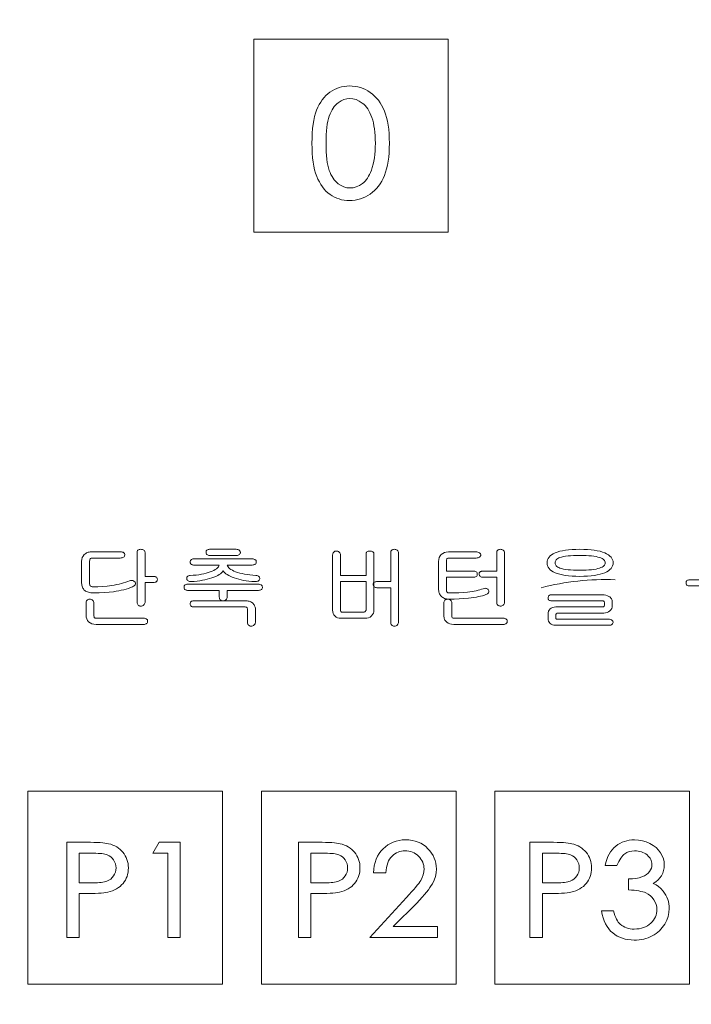
# Model space of a CAD drawing. Units: millimetres. Extents: x 140 to 8699, y 105 to 5981.
# Drawn here: x 2246 to 2264, y 3890 to 3915 of the extents above; entities that cross this region are included whole.
import ezdxf

# ---------------------------------------------------------------- set-up
doc = ezdxf.new("R2010")
doc.units = ezdxf.units.MM
doc.layers.get('0').update_dxf_attribs({"lineweight": 18})
doc.layers.get('Defpoints').update_dxf_attribs({"lineweight": 18})
doc.styles.add('글씨체', font='txt', dxfattribs={"width": 1.2})
doc.dimstyles.new('ISO-25', dxfattribs={"dimscale": 2, "dimtxt": 15, "dimasz": 20, "dimexe": 7, "dimexo": 5, "dimgap": 10, "dimtad": 3, "dimdec": 1, "dimdsep": 46, "dimtxsty": '글씨체', "dimcen": 18, "dimclrd": 4, "dimclre": 4, "dimclrt": 4, "dimadec": 0, "dimazin": 0, "dimtm": 1e-09, "dimtfac": 1, "dimtdec": 1, "dimtofl": 0, "dimtmove": 0, "dimatfit": 3, "dimfxl": 1, "dimlwd": 9, "dimlwe": 9, "dimarcsym": 0})

# ---------------------------------------------------------------- blocks, each defined once
blk = doc.blocks.new('*D20')
at = {"color": 4, "lineweight": 9}
for p, q in [((2609.131, 4284.87), (3233.824, 4284.87)), ((3219.824, 4244.87), (3219.824, 2764.87)), ((2068.159, 2724.87), (3233.824, 2724.87))]:
    blk.add_line(p, q, dxfattribs=at)
at = {"color": 4, "lineweight": 18}
for points in [[(3213.157, 4244.87), (3226.49, 4244.87), (3219.824, 4284.87)], [(3213.157, 2764.87), (3226.49, 2764.87), (3219.824, 2724.87)]]:
    blk.add_solid(points, dxfattribs=at)
at = {"layer": 'Defpoints', "color": 0, "lineweight": 18}
for p in [(2599.131, 4284.87), (2058.159, 2724.87), (3219.824, 2724.87)]:
    blk.add_point(p, dxfattribs=at)
at = {"color": 4, "lineweight": 0, "insert": (3184.404, 3504.87), "char_height": 30, "attachment_point": 5, "rotation": 90, "style": '글씨체'}
blk.add_mtext('1560', dxfattribs=at)
blk = doc.blocks.new('*D21')
at = {"color": 4, "lineweight": 9}
for p, q in [((2691.431, 5024.77), (3391.142, 5024.77)), ((3377.142, 4984.77), (3377.142, 2764.87)), ((2050.159, 2724.87), (3391.142, 2724.87))]:
    blk.add_line(p, q, dxfattribs=at)
at = {"color": 4, "lineweight": 18}
for points in [[(3370.475, 4984.77), (3383.809, 4984.77), (3377.142, 5024.77)], [(3370.475, 2764.87), (3383.809, 2764.87), (3377.142, 2724.87)]]:
    blk.add_solid(points, dxfattribs=at)
at = {"layer": 'Defpoints', "color": 0, "lineweight": 18}
for p in [(2681.431, 5024.77), (2040.159, 2724.87), (3377.142, 2724.87)]:
    blk.add_point(p, dxfattribs=at)
at = {"color": 4, "lineweight": 0, "insert": (3341.763, 3874.82), "char_height": 30, "attachment_point": 5, "rotation": 90, "style": '글씨체'}
blk.add_mtext('2299.9', dxfattribs=at)

msp = doc.modelspace()

# ---------------------------------------------------------------- linework, layer by layer
at = {"color": 7, "linetype": 'Continuous', "lineweight": 0}
for p, q in [((2252.283, 3914.496), (2252.283, 3909.533)), ((2252.283, 3914.496), (2257.283, 3914.496)), ((2257.283, 3914.496), (2257.283, 3909.533)), ((2252.283, 3909.533), (2257.283, 3909.533)), ((2246.481, 3895.166), (2246.481, 3890.204)), ((2246.481, 3895.166), (2251.481, 3895.166)), ((2251.481, 3895.166), (2251.481, 3890.204)), ((2252.481, 3895.166), (2252.481, 3890.204)), ((2252.481, 3895.166), (2257.481, 3895.166)), ((2257.481, 3895.166), (2257.481, 3890.204)), ((2258.481, 3895.166), (2258.481, 3890.204)), ((2258.481, 3895.166), (2263.481, 3895.166)), ((2263.481, 3895.166), (2263.481, 3890.204)), ((2246.481, 3890.204), (2251.481, 3890.204)), ((2252.481, 3890.204), (2257.481, 3890.204)), ((2258.481, 3890.204), (2263.481, 3890.204))]:
    msp.add_line(p, q, dxfattribs=at)
at = {"color": 7, "linetype": 'Continuous', "lineweight": 0, "flags": 128}
for points in [[(2253.779, 3911.816), (2253.781, 3911.949), (2253.787, 3912.075), (2253.796, 3912.193), (2253.809, 3912.303), (2253.826, 3912.405), (2253.847, 3912.501), (2253.871, 3912.588), (2253.899, 3912.668), (2253.931, 3912.741), (2253.966, 3912.81), (2254.004, 3912.875), (2254.045, 3912.935), (2254.09, 3912.99), (2254.137, 3913.041), (2254.188, 3913.088), (2254.242, 3913.13), (2254.299, 3913.167), (2254.357, 3913.199), (2254.417, 3913.227), (2254.479, 3913.249), (2254.542, 3913.267), (2254.606, 3913.279), (2254.673, 3913.287), (2254.741, 3913.289), (2254.741, 3913.289), (2254.815, 3913.286), (2254.887, 3913.279), (2254.957, 3913.266), (2255.025, 3913.248), (2255.091, 3913.224), (2255.155, 3913.196), (2255.216, 3913.162), (2255.276, 3913.123), (2255.334, 3913.079), (2255.388, 3913.031), (2255.438, 3912.978), (2255.486, 3912.921), (2255.529, 3912.859), (2255.57, 3912.792), (2255.607, 3912.721), (2255.64, 3912.645), (2255.67, 3912.564), (2255.697, 3912.476), (2255.719, 3912.382), (2255.737, 3912.282), (2255.751, 3912.175), (2255.761, 3912.061), (2255.767, 3911.942), (2255.769, 3911.816), (2255.769, 3911.816), (2255.767, 3911.69), (2255.761, 3911.571), (2255.751, 3911.458), (2255.738, 3911.352), (2255.72, 3911.252), (2255.698, 3911.158), (2255.672, 3911.071), (2255.642, 3910.99), (2255.609, 3910.915), (2255.572, 3910.843), (2255.532, 3910.777), (2255.488, 3910.715), (2255.441, 3910.658), (2255.39, 3910.604), (2255.336, 3910.556), (2255.279, 3910.512), (2255.219, 3910.472), (2255.157, 3910.439), (2255.092, 3910.41), (2255.026, 3910.386), (2254.958, 3910.368), (2254.887, 3910.355), (2254.815, 3910.347), (2254.741, 3910.344), (2254.741, 3910.344), (2254.673, 3910.347), (2254.606, 3910.354), (2254.541, 3910.366), (2254.478, 3910.384), (2254.417, 3910.406), (2254.357, 3910.433), (2254.299, 3910.464), (2254.244, 3910.501), (2254.19, 3910.542), (2254.139, 3910.589), (2254.093, 3910.64), (2254.048, 3910.696), (2254.007, 3910.756), (2253.969, 3910.821), (2253.934, 3910.89), (2253.901, 3910.964), (2253.873, 3911.045), (2253.848, 3911.133), (2253.827, 3911.228), (2253.81, 3911.331), (2253.796, 3911.441), (2253.787, 3911.558), (2253.781, 3911.683), (2253.779, 3911.816)], [(2254.141, 3911.817), (2254.142, 3911.704), (2254.146, 3911.599), (2254.152, 3911.501), (2254.162, 3911.41), (2254.173, 3911.326), (2254.188, 3911.25), (2254.204, 3911.181), (2254.223, 3911.119), (2254.245, 3911.063), (2254.268, 3911.011), (2254.294, 3910.962), (2254.322, 3910.918), (2254.351, 3910.877), (2254.383, 3910.84), (2254.417, 3910.806), (2254.452, 3910.777), (2254.526, 3910.729), (2254.6, 3910.695), (2254.674, 3910.674), (2254.75, 3910.668), (2254.75, 3910.668), (2254.835, 3910.675), (2254.917, 3910.696), (2254.997, 3910.731), (2255.074, 3910.78), (2255.111, 3910.811), (2255.145, 3910.844), (2255.177, 3910.882), (2255.207, 3910.923), (2255.235, 3910.968), (2255.261, 3911.016), (2255.284, 3911.068), (2255.305, 3911.124), (2255.305, 3911.124), (2255.329, 3911.197), (2255.35, 3911.275), (2255.367, 3911.356), (2255.382, 3911.441), (2255.393, 3911.529), (2255.401, 3911.622), (2255.406, 3911.718), (2255.408, 3911.817), (2255.408, 3911.817), (2255.406, 3911.916), (2255.402, 3912.01), (2255.395, 3912.1), (2255.385, 3912.185), (2255.373, 3912.266), (2255.357, 3912.341), (2255.339, 3912.413), (2255.317, 3912.479), (2255.293, 3912.541), (2255.268, 3912.598), (2255.241, 3912.651), (2255.211, 3912.7), (2255.179, 3912.744), (2255.146, 3912.784), (2255.11, 3912.82), (2255.072, 3912.85), (2254.994, 3912.901), (2254.915, 3912.937), (2254.833, 3912.959), (2254.75, 3912.966), (2254.75, 3912.966), (2254.674, 3912.959), (2254.6, 3912.939), (2254.526, 3912.904), (2254.453, 3912.857), (2254.417, 3912.827), (2254.384, 3912.794), (2254.353, 3912.757), (2254.323, 3912.717), (2254.296, 3912.672), (2254.27, 3912.624), (2254.246, 3912.571), (2254.224, 3912.515), (2254.205, 3912.453), (2254.188, 3912.384), (2254.173, 3912.308), (2254.162, 3912.224), (2254.153, 3912.133), (2254.146, 3912.035), (2254.142, 3911.93), (2254.141, 3911.817)], [(2249.489, 3900.685), (2249.489, 3901.296), (2249.489, 3901.296), (2249.487, 3901.316), (2249.482, 3901.333), (2249.473, 3901.348), (2249.46, 3901.36), (2249.445, 3901.369), (2249.425, 3901.376), (2249.402, 3901.38), (2249.375, 3901.381), (2249.375, 3901.381), (2249.354, 3901.38), (2249.336, 3901.376), (2249.32, 3901.369), (2249.308, 3901.36), (2249.298, 3901.348), (2249.291, 3901.333), (2249.287, 3901.316), (2249.286, 3901.296), (2249.286, 3901.296), (2249.286, 3900.014), (2249.286, 3900.014), (2249.287, 3899.994), (2249.293, 3899.976), (2249.301, 3899.96), (2249.313, 3899.947), (2249.313, 3899.947), (2249.326, 3899.936), (2249.341, 3899.928), (2249.357, 3899.923), (2249.375, 3899.922), (2249.375, 3899.922), (2249.4, 3899.923), (2249.421, 3899.928), (2249.438, 3899.936), (2249.451, 3899.947), (2249.451, 3899.947), (2249.468, 3899.963), (2249.479, 3899.98), (2249.487, 3899.997), (2249.489, 3900.015), (2249.489, 3900.015), (2249.489, 3900.528), (2249.489, 3900.528), (2249.699, 3900.528), (2249.699, 3900.528), (2249.724, 3900.529), (2249.746, 3900.533), (2249.764, 3900.539), (2249.779, 3900.548), (2249.791, 3900.559), (2249.799, 3900.573), (2249.804, 3900.589), (2249.806, 3900.608), (2249.806, 3900.608), (2249.804, 3900.626), (2249.799, 3900.642), (2249.791, 3900.655), (2249.779, 3900.666), (2249.764, 3900.674), (2249.746, 3900.68), (2249.724, 3900.684), (2249.699, 3900.685), (2249.699, 3900.685), (2249.489, 3900.685)], [(2251.828, 3901.381), (2251.148, 3901.381), (2251.148, 3901.381), (2251.127, 3901.38), (2251.109, 3901.376), (2251.093, 3901.37), (2251.081, 3901.362), (2251.071, 3901.351), (2251.064, 3901.338), (2251.06, 3901.322), (2251.058, 3901.303), (2251.058, 3901.303), (2251.06, 3901.285), (2251.064, 3901.269), (2251.071, 3901.255), (2251.081, 3901.244), (2251.093, 3901.235), (2251.109, 3901.229), (2251.127, 3901.225), (2251.148, 3901.224), (2251.148, 3901.224), (2251.838, 3901.224), (2251.838, 3901.224), (2251.863, 3901.225), (2251.884, 3901.23), (2251.901, 3901.238), (2251.915, 3901.248), (2251.915, 3901.248), (2251.927, 3901.263), (2251.935, 3901.278), (2251.94, 3901.291), (2251.94, 3901.305), (2251.94, 3901.305), (2251.935, 3901.328), (2251.92, 3901.35), (2251.92, 3901.35), (2251.899, 3901.364), (2251.876, 3901.373), (2251.853, 3901.379), (2251.828, 3901.381)], [(2255.17, 3901.247), (2255.17, 3900.708), (2255.17, 3900.708), (2254.514, 3900.708), (2254.514, 3900.708), (2254.514, 3901.236), (2254.514, 3901.236), (2254.512, 3901.255), (2254.505, 3901.274), (2254.493, 3901.293), (2254.477, 3901.311), (2254.477, 3901.311), (2254.463, 3901.322), (2254.446, 3901.33), (2254.424, 3901.334), (2254.4, 3901.336), (2254.4, 3901.336), (2254.381, 3901.334), (2254.365, 3901.329), (2254.35, 3901.32), (2254.337, 3901.308), (2254.337, 3901.308), (2254.325, 3901.293), (2254.317, 3901.276), (2254.312, 3901.257), (2254.31, 3901.235), (2254.31, 3901.235), (2254.31, 3899.818), (2254.31, 3899.818), (2254.314, 3899.773), (2254.325, 3899.734), (2254.343, 3899.698), (2254.368, 3899.667), (2254.368, 3899.667), (2254.401, 3899.641), (2254.439, 3899.623), (2254.48, 3899.612), (2254.526, 3899.608), (2254.526, 3899.608), (2255.135, 3899.608), (2255.135, 3899.608), (2255.188, 3899.612), (2255.234, 3899.623), (2255.274, 3899.641), (2255.308, 3899.667), (2255.308, 3899.667), (2255.336, 3899.701), (2255.357, 3899.737), (2255.369, 3899.775), (2255.373, 3899.815), (2255.373, 3899.815), (2255.373, 3901.247), (2255.373, 3901.247), (2255.371, 3901.268), (2255.366, 3901.286), (2255.357, 3901.301), (2255.345, 3901.314), (2255.329, 3901.323), (2255.309, 3901.331), (2255.286, 3901.335), (2255.259, 3901.336), (2255.259, 3901.336), (2255.238, 3901.335), (2255.22, 3901.331), (2255.205, 3901.323), (2255.192, 3901.314), (2255.182, 3901.301), (2255.175, 3901.286), (2255.171, 3901.268), (2255.17, 3901.247)], [(2256.006, 3899.511), (2256.006, 3901.289), (2256.006, 3901.289), (2256.004, 3901.308), (2255.997, 3901.326), (2255.984, 3901.343), (2255.968, 3901.359), (2255.968, 3901.359), (2255.954, 3901.369), (2255.937, 3901.376), (2255.917, 3901.38), (2255.893, 3901.381), (2255.893, 3901.381), (2255.875, 3901.38), (2255.859, 3901.375), (2255.844, 3901.369), (2255.83, 3901.359), (2255.83, 3901.359), (2255.818, 3901.345), (2255.81, 3901.329), (2255.805, 3901.31), (2255.803, 3901.289), (2255.803, 3901.289), (2255.803, 3900.551), (2255.803, 3900.551), (2255.437, 3900.551), (2255.437, 3900.551), (2255.417, 3900.549), (2255.4, 3900.545), (2255.385, 3900.538), (2255.372, 3900.528), (2255.372, 3900.528), (2255.363, 3900.515), (2255.356, 3900.502), (2255.352, 3900.487), (2255.351, 3900.472), (2255.351, 3900.472), (2255.353, 3900.456), (2255.359, 3900.442), (2255.367, 3900.429), (2255.378, 3900.417), (2255.378, 3900.417), (2255.393, 3900.406), (2255.41, 3900.399), (2255.428, 3900.395), (2255.448, 3900.393), (2255.448, 3900.393), (2255.803, 3900.393), (2255.803, 3900.393), (2255.803, 3899.511), (2255.803, 3899.511), (2255.805, 3899.488), (2255.809, 3899.468), (2255.817, 3899.45), (2255.829, 3899.434), (2255.829, 3899.434), (2255.842, 3899.422), (2255.857, 3899.413), (2255.874, 3899.408), (2255.893, 3899.406), (2255.893, 3899.406), (2255.919, 3899.408), (2255.94, 3899.413), (2255.958, 3899.422), (2255.972, 3899.434), (2255.972, 3899.434), (2255.987, 3899.453), (2255.998, 3899.472), (2256.004, 3899.492), (2256.006, 3899.511)], [(2258.729, 3900.018), (2258.729, 3901.296), (2258.729, 3901.296), (2258.727, 3901.313), (2258.719, 3901.329), (2258.706, 3901.345), (2258.689, 3901.36), (2258.689, 3901.36), (2258.676, 3901.369), (2258.659, 3901.376), (2258.64, 3901.38), (2258.616, 3901.381), (2258.616, 3901.381), (2258.598, 3901.38), (2258.581, 3901.375), (2258.567, 3901.368), (2258.553, 3901.359), (2258.553, 3901.359), (2258.541, 3901.345), (2258.533, 3901.329), (2258.527, 3901.312), (2258.526, 3901.293), (2258.526, 3901.293), (2258.526, 3900.82), (2258.526, 3900.82), (2258.16, 3900.82), (2258.16, 3900.82), (2258.14, 3900.818), (2258.123, 3900.814), (2258.108, 3900.807), (2258.096, 3900.797), (2258.096, 3900.797), (2258.086, 3900.786), (2258.079, 3900.772), (2258.075, 3900.757), (2258.073, 3900.74), (2258.073, 3900.74), (2258.076, 3900.724), (2258.082, 3900.71), (2258.09, 3900.697), (2258.101, 3900.686), (2258.101, 3900.686), (2258.115, 3900.676), (2258.132, 3900.669), (2258.15, 3900.664), (2258.171, 3900.663), (2258.171, 3900.663), (2258.526, 3900.663), (2258.526, 3900.663), (2258.526, 3900.018), (2258.526, 3900.018), (2258.527, 3899.997), (2258.532, 3899.979), (2258.54, 3899.962), (2258.552, 3899.947), (2258.552, 3899.947), (2258.565, 3899.936), (2258.58, 3899.928), (2258.597, 3899.924), (2258.616, 3899.922), (2258.616, 3899.922), (2258.641, 3899.923), (2258.662, 3899.928), (2258.679, 3899.936), (2258.693, 3899.947), (2258.693, 3899.947), (2258.709, 3899.964), (2258.72, 3899.982), (2258.727, 3900), (2258.729, 3900.018)], [(2260.66, 3901.381), (2260.558, 3901.38), (2260.462, 3901.375), (2260.373, 3901.368), (2260.291, 3901.358), (2260.215, 3901.345), (2260.146, 3901.329), (2260.083, 3901.311), (2260.026, 3901.289), (2260.026, 3901.289), (2259.979, 3901.265), (2259.937, 3901.239), (2259.903, 3901.211), (2259.874, 3901.18), (2259.852, 3901.147), (2259.836, 3901.112), (2259.827, 3901.073), (2259.824, 3901.033), (2259.824, 3901.033), (2259.827, 3900.993), (2259.836, 3900.956), (2259.852, 3900.92), (2259.874, 3900.888), (2259.902, 3900.857), (2259.937, 3900.829), (2259.978, 3900.803), (2260.026, 3900.78), (2260.026, 3900.78), (2260.082, 3900.757), (2260.145, 3900.738), (2260.214, 3900.722), (2260.29, 3900.709), (2260.373, 3900.699), (2260.462, 3900.691), (2260.558, 3900.687), (2260.66, 3900.685), (2260.66, 3900.685), (2260.764, 3900.687), (2260.861, 3900.691), (2260.952, 3900.699), (2261.036, 3900.709), (2261.112, 3900.722), (2261.182, 3900.738), (2261.245, 3900.757), (2261.301, 3900.78), (2261.301, 3900.78), (2261.353, 3900.804), (2261.397, 3900.831), (2261.435, 3900.86), (2261.465, 3900.89), (2261.489, 3900.923), (2261.506, 3900.958), (2261.516, 3900.995), (2261.52, 3901.033), (2261.52, 3901.033), (2261.516, 3901.072), (2261.506, 3901.109), (2261.489, 3901.144), (2261.465, 3901.177), (2261.434, 3901.208), (2261.397, 3901.237), (2261.352, 3901.264), (2261.301, 3901.289), (2261.301, 3901.289), (2261.244, 3901.311), (2261.181, 3901.329), (2261.111, 3901.345), (2261.035, 3901.358), (2260.951, 3901.368), (2260.861, 3901.375), (2260.764, 3901.38), (2260.66, 3901.381)], [(2248.855, 3901.314), (2248.111, 3901.314), (2248.111, 3901.314), (2248.083, 3901.313), (2248.057, 3901.309), (2248.031, 3901.304), (2248.007, 3901.296), (2247.985, 3901.286), (2247.964, 3901.274), (2247.944, 3901.26), (2247.925, 3901.244), (2247.925, 3901.244), (2247.897, 3901.208), (2247.877, 3901.167), (2247.865, 3901.122), (2247.861, 3901.072), (2247.861, 3901.072), (2247.861, 3900.514), (2247.861, 3900.514), (2247.862, 3900.485), (2247.866, 3900.457), (2247.872, 3900.43), (2247.881, 3900.406), (2247.892, 3900.383), (2247.905, 3900.362), (2247.921, 3900.342), (2247.94, 3900.325), (2247.94, 3900.325), (2247.96, 3900.309), (2247.983, 3900.296), (2248.008, 3900.284), (2248.035, 3900.275), (2248.065, 3900.268), (2248.097, 3900.263), (2248.131, 3900.26), (2248.168, 3900.259), (2248.168, 3900.259), (2248.309, 3900.261), (2248.44, 3900.267), (2248.564, 3900.277), (2248.678, 3900.29), (2248.678, 3900.29), (2248.748, 3900.301), (2248.815, 3900.313), (2248.88, 3900.327), (2248.943, 3900.342), (2249.004, 3900.359), (2249.061, 3900.377), (2249.117, 3900.397), (2249.171, 3900.418), (2249.171, 3900.418), (2249.194, 3900.43), (2249.213, 3900.443), (2249.227, 3900.455), (2249.236, 3900.467), (2249.236, 3900.467), (2249.241, 3900.483), (2249.243, 3900.499), (2249.241, 3900.515), (2249.236, 3900.532), (2249.236, 3900.532), (2249.227, 3900.543), (2249.214, 3900.554), (2249.198, 3900.565), (2249.176, 3900.576), (2249.176, 3900.576), (2249.155, 3900.58), (2249.135, 3900.58), (2249.114, 3900.577), (2249.093, 3900.571), (2249.093, 3900.571), (2249.045, 3900.551), (2248.993, 3900.533), (2248.94, 3900.516), (2248.883, 3900.5), (2248.825, 3900.486), (2248.764, 3900.473), (2248.7, 3900.461), (2248.633, 3900.451), (2248.633, 3900.451), (2248.518, 3900.435), (2248.399, 3900.425), (2248.276, 3900.418), (2248.15, 3900.416), (2248.15, 3900.416), (2248.13, 3900.417), (2248.112, 3900.422), (2248.097, 3900.429), (2248.084, 3900.44), (2248.084, 3900.44), (2248.075, 3900.453), (2248.069, 3900.471), (2248.065, 3900.495), (2248.064, 3900.526), (2248.064, 3900.526), (2248.064, 3901.037), (2248.064, 3901.037), (2248.065, 3901.074), (2248.068, 3901.102), (2248.072, 3901.122), (2248.077, 3901.134), (2248.077, 3901.134), (2248.089, 3901.144), (2248.103, 3901.151), (2248.119, 3901.155), (2248.139, 3901.157), (2248.139, 3901.157), (2248.853, 3901.157), (2248.853, 3901.157), (2248.879, 3901.158), (2248.902, 3901.161), (2248.922, 3901.168), (2248.938, 3901.176), (2248.951, 3901.187), (2248.96, 3901.201), (2248.966, 3901.217), (2248.969, 3901.235), (2248.969, 3901.235), (2248.967, 3901.254), (2248.961, 3901.27), (2248.953, 3901.283), (2248.941, 3901.294), (2248.924, 3901.303), (2248.905, 3901.309), (2248.882, 3901.313), (2248.855, 3901.314)], [(2252.244, 3901.134), (2250.739, 3901.134), (2250.739, 3901.134), (2250.719, 3901.133), (2250.701, 3901.129), (2250.686, 3901.123), (2250.673, 3901.114), (2250.664, 3901.104), (2250.657, 3901.09), (2250.653, 3901.074), (2250.651, 3901.056), (2250.651, 3901.056), (2250.652, 3901.037), (2250.656, 3901.022), (2250.662, 3901.008), (2250.672, 3900.997), (2250.684, 3900.988), (2250.699, 3900.982), (2250.716, 3900.978), (2250.737, 3900.977), (2250.737, 3900.977), (2251.398, 3900.977), (2251.398, 3900.977), (2251.388, 3900.952), (2251.374, 3900.929), (2251.353, 3900.906), (2251.327, 3900.883), (2251.295, 3900.861), (2251.257, 3900.84), (2251.214, 3900.819), (2251.166, 3900.799), (2251.166, 3900.799), (2251.114, 3900.781), (2251.059, 3900.766), (2251, 3900.751), (2250.938, 3900.739), (2250.872, 3900.728), (2250.802, 3900.72), (2250.729, 3900.713), (2250.652, 3900.707), (2250.652, 3900.707), (2250.628, 3900.706), (2250.608, 3900.701), (2250.591, 3900.693), (2250.577, 3900.681), (2250.577, 3900.681), (2250.567, 3900.667), (2250.562, 3900.653), (2250.56, 3900.637), (2250.561, 3900.62), (2250.561, 3900.62), (2250.566, 3900.605), (2250.573, 3900.592), (2250.584, 3900.58), (2250.597, 3900.568), (2250.597, 3900.568), (2250.614, 3900.56), (2250.633, 3900.554), (2250.654, 3900.551), (2250.676, 3900.551), (2250.676, 3900.551), (2250.752, 3900.556), (2250.826, 3900.564), (2250.897, 3900.573), (2250.964, 3900.584), (2251.028, 3900.596), (2251.09, 3900.61), (2251.149, 3900.627), (2251.204, 3900.645), (2251.204, 3900.645), (2251.26, 3900.665), (2251.311, 3900.686), (2251.356, 3900.707), (2251.395, 3900.73), (2251.429, 3900.753), (2251.458, 3900.777), (2251.481, 3900.802), (2251.498, 3900.827), (2251.498, 3900.827), (2251.517, 3900.801), (2251.541, 3900.777), (2251.569, 3900.753), (2251.602, 3900.73), (2251.639, 3900.708), (2251.681, 3900.687), (2251.727, 3900.666), (2251.779, 3900.647), (2251.779, 3900.647), (2251.836, 3900.628), (2251.896, 3900.611), (2251.959, 3900.596), (2252.024, 3900.583), (2252.091, 3900.572), (2252.161, 3900.563), (2252.233, 3900.556), (2252.308, 3900.551), (2252.308, 3900.551), (2252.334, 3900.551), (2252.358, 3900.553), (2252.379, 3900.558), (2252.396, 3900.566), (2252.411, 3900.575), (2252.422, 3900.588), (2252.431, 3900.603), (2252.436, 3900.62), (2252.436, 3900.62), (2252.438, 3900.638), (2252.435, 3900.654), (2252.429, 3900.668), (2252.418, 3900.68), (2252.404, 3900.69), (2252.385, 3900.698), (2252.363, 3900.704), (2252.336, 3900.707), (2252.336, 3900.707), (2252.258, 3900.714), (2252.183, 3900.722), (2252.112, 3900.732), (2252.045, 3900.743), (2251.983, 3900.756), (2251.924, 3900.771), (2251.869, 3900.787), (2251.818, 3900.805), (2251.818, 3900.805), (2251.773, 3900.823), (2251.733, 3900.842), (2251.698, 3900.862), (2251.668, 3900.883), (2251.644, 3900.905), (2251.624, 3900.928), (2251.61, 3900.952), (2251.601, 3900.977), (2251.601, 3900.977), (2252.244, 3900.977), (2252.244, 3900.977), (2252.268, 3900.978), (2252.289, 3900.982), (2252.307, 3900.988), (2252.322, 3900.997), (2252.333, 3901.008), (2252.341, 3901.021), (2252.346, 3901.037), (2252.347, 3901.056), (2252.347, 3901.056), (2252.346, 3901.074), (2252.341, 3901.09), (2252.333, 3901.104), (2252.322, 3901.114), (2252.307, 3901.123), (2252.289, 3901.129), (2252.268, 3901.133), (2252.244, 3901.134)], [(2257.993, 3901.314), (2257.288, 3901.314), (2257.288, 3901.314), (2257.232, 3901.309), (2257.183, 3901.297), (2257.139, 3901.276), (2257.101, 3901.247), (2257.101, 3901.247), (2257.071, 3901.211), (2257.05, 3901.168), (2257.037, 3901.121), (2257.033, 3901.068), (2257.033, 3901.068), (2257.033, 3900.368), (2257.033, 3900.368), (2257.034, 3900.338), (2257.037, 3900.31), (2257.043, 3900.283), (2257.05, 3900.258), (2257.06, 3900.235), (2257.071, 3900.212), (2257.085, 3900.192), (2257.101, 3900.174), (2257.101, 3900.174), (2257.119, 3900.157), (2257.139, 3900.142), (2257.161, 3900.13), (2257.185, 3900.12), (2257.21, 3900.112), (2257.237, 3900.106), (2257.266, 3900.103), (2257.297, 3900.102), (2257.297, 3900.102), (2257.431, 3900.103), (2257.56, 3900.108), (2257.684, 3900.116), (2257.802, 3900.127), (2257.802, 3900.127), (2257.873, 3900.135), (2257.94, 3900.144), (2258.003, 3900.153), (2258.061, 3900.164), (2258.114, 3900.175), (2258.164, 3900.188), (2258.209, 3900.201), (2258.249, 3900.215), (2258.249, 3900.215), (2258.271, 3900.226), (2258.29, 3900.239), (2258.304, 3900.252), (2258.315, 3900.265), (2258.321, 3900.28), (2258.324, 3900.296), (2258.323, 3900.312), (2258.319, 3900.329), (2258.319, 3900.329), (2258.309, 3900.345), (2258.298, 3900.358), (2258.284, 3900.367), (2258.267, 3900.374), (2258.249, 3900.377), (2258.227, 3900.378), (2258.204, 3900.375), (2258.178, 3900.369), (2258.178, 3900.369), (2258.138, 3900.354), (2258.095, 3900.34), (2258.049, 3900.327), (2257.999, 3900.316), (2257.947, 3900.305), (2257.892, 3900.296), (2257.833, 3900.287), (2257.772, 3900.28), (2257.772, 3900.28), (2257.668, 3900.271), (2257.554, 3900.264), (2257.431, 3900.26), (2257.298, 3900.259), (2257.298, 3900.259), (2257.283, 3900.26), (2257.27, 3900.265), (2257.258, 3900.272), (2257.249, 3900.283), (2257.249, 3900.283), (2257.243, 3900.293), (2257.24, 3900.308), (2257.237, 3900.327), (2257.237, 3900.352), (2257.237, 3900.352), (2257.237, 3900.663), (2257.237, 3900.663), (2257.915, 3900.663), (2257.915, 3900.663), (2257.941, 3900.664), (2257.964, 3900.668), (2257.984, 3900.674), (2258, 3900.683), (2258.012, 3900.694), (2258.021, 3900.708), (2258.026, 3900.724), (2258.028, 3900.742), (2258.028, 3900.742), (2258.026, 3900.761), (2258.021, 3900.776), (2258.012, 3900.79), (2258, 3900.801), (2257.984, 3900.809), (2257.964, 3900.815), (2257.941, 3900.819), (2257.915, 3900.82), (2257.915, 3900.82), (2257.237, 3900.82), (2257.237, 3900.82), (2257.237, 3901.071), (2257.237, 3901.071), (2257.237, 3901.094), (2257.239, 3901.113), (2257.243, 3901.127), (2257.247, 3901.136), (2257.247, 3901.136), (2257.257, 3901.145), (2257.267, 3901.152), (2257.278, 3901.155), (2257.29, 3901.157), (2257.29, 3901.157), (2257.998, 3901.157), (2257.998, 3901.157), (2258.025, 3901.158), (2258.048, 3901.162), (2258.068, 3901.17), (2258.084, 3901.179), (2258.084, 3901.179), (2258.099, 3901.195), (2258.11, 3901.21), (2258.116, 3901.224), (2258.118, 3901.237), (2258.118, 3901.237), (2258.115, 3901.249), (2258.109, 3901.262), (2258.1, 3901.274), (2258.087, 3901.287), (2258.087, 3901.287), (2258.067, 3901.299), (2258.044, 3901.307), (2258.02, 3901.312), (2257.993, 3901.314)], [(2260.659, 3901.224), (2260.744, 3901.223), (2260.822, 3901.22), (2260.895, 3901.216), (2260.962, 3901.211), (2261.023, 3901.203), (2261.079, 3901.194), (2261.129, 3901.183), (2261.173, 3901.17), (2261.173, 3901.17), (2261.206, 3901.158), (2261.236, 3901.144), (2261.26, 3901.128), (2261.28, 3901.112), (2261.296, 3901.094), (2261.307, 3901.074), (2261.314, 3901.054), (2261.316, 3901.032), (2261.316, 3901.032), (2261.314, 3901.011), (2261.307, 3900.991), (2261.296, 3900.973), (2261.28, 3900.956), (2261.26, 3900.939), (2261.235, 3900.924), (2261.206, 3900.911), (2261.172, 3900.898), (2261.172, 3900.898), (2261.129, 3900.885), (2261.079, 3900.874), (2261.024, 3900.864), (2260.963, 3900.856), (2260.896, 3900.85), (2260.823, 3900.846), (2260.744, 3900.843), (2260.659, 3900.842), (2260.659, 3900.842), (2260.576, 3900.843), (2260.497, 3900.846), (2260.425, 3900.85), (2260.359, 3900.856), (2260.298, 3900.864), (2260.243, 3900.874), (2260.194, 3900.885), (2260.15, 3900.898), (2260.15, 3900.898), (2260.121, 3900.91), (2260.096, 3900.922), (2260.075, 3900.937), (2260.058, 3900.953), (2260.044, 3900.97), (2260.035, 3900.989), (2260.029, 3901.01), (2260.027, 3901.032), (2260.027, 3901.032), (2260.029, 3901.055), (2260.035, 3901.077), (2260.044, 3901.096), (2260.058, 3901.114), (2260.075, 3901.131), (2260.096, 3901.146), (2260.121, 3901.159), (2260.15, 3901.17), (2260.15, 3901.17), (2260.194, 3901.183), (2260.243, 3901.194), (2260.298, 3901.203), (2260.359, 3901.211), (2260.426, 3901.216), (2260.498, 3901.22), (2260.576, 3901.223), (2260.659, 3901.224)], [(2265.297, 3900.595), (2263.485, 3900.595), (2263.485, 3900.595), (2263.463, 3900.594), (2263.444, 3900.591), (2263.428, 3900.585), (2263.415, 3900.576), (2263.405, 3900.565), (2263.398, 3900.552), (2263.394, 3900.536), (2263.392, 3900.518), (2263.392, 3900.518), (2263.394, 3900.499), (2263.398, 3900.483), (2263.405, 3900.47), (2263.415, 3900.458), (2263.427, 3900.45), (2263.443, 3900.443), (2263.461, 3900.44), (2263.482, 3900.438), (2263.482, 3900.438), (2264.297, 3900.438)], [(2252.398, 3900.483), (2250.586, 3900.483), (2250.586, 3900.483), (2250.564, 3900.482), (2250.545, 3900.478), (2250.529, 3900.472), (2250.516, 3900.464), (2250.506, 3900.453), (2250.499, 3900.44), (2250.495, 3900.424), (2250.493, 3900.406), (2250.493, 3900.406), (2250.495, 3900.387), (2250.499, 3900.371), (2250.506, 3900.357), (2250.516, 3900.346), (2250.528, 3900.337), (2250.544, 3900.331), (2250.562, 3900.327), (2250.583, 3900.326), (2250.583, 3900.326), (2251.398, 3900.326), (2251.398, 3900.326), (2251.398, 3900.151), (2251.398, 3900.151), (2251.399, 3900.13), (2251.405, 3900.111), (2251.413, 3900.095), (2251.426, 3900.08), (2251.426, 3900.08), (2251.439, 3900.07), (2251.454, 3900.062), (2251.47, 3900.058), (2251.488, 3900.057), (2251.488, 3900.057), (2251.512, 3900.058), (2251.533, 3900.063), (2251.55, 3900.071), (2251.564, 3900.082), (2251.564, 3900.082), (2251.58, 3900.1), (2251.592, 3900.118), (2251.599, 3900.136), (2251.601, 3900.155), (2251.601, 3900.155), (2251.601, 3900.326), (2251.601, 3900.326), (2252.402, 3900.326), (2252.402, 3900.326), (2252.427, 3900.327), (2252.447, 3900.331), (2252.465, 3900.337), (2252.48, 3900.346), (2252.491, 3900.357), (2252.499, 3900.371), (2252.504, 3900.387), (2252.505, 3900.406), (2252.505, 3900.406), (2252.503, 3900.424), (2252.497, 3900.44), (2252.488, 3900.453), (2252.476, 3900.464), (2252.462, 3900.472), (2252.443, 3900.478), (2252.422, 3900.482), (2252.398, 3900.483)], [(2255.17, 3900.551), (2255.17, 3899.835), (2255.17, 3899.835), (2255.168, 3899.818), (2255.164, 3899.804), (2255.157, 3899.792), (2255.148, 3899.783), (2255.148, 3899.783), (2255.135, 3899.775), (2255.119, 3899.769), (2255.101, 3899.766), (2255.079, 3899.765), (2255.079, 3899.765), (2254.565, 3899.765), (2254.565, 3899.765), (2254.541, 3899.768), (2254.523, 3899.779), (2254.523, 3899.779), (2254.519, 3899.786), (2254.516, 3899.797), (2254.515, 3899.814), (2254.514, 3899.835), (2254.514, 3899.835), (2254.514, 3900.551), (2254.514, 3900.551), (2255.17, 3900.551)], [(2248.177, 3899.996), (2248.175, 3900.017), (2248.169, 3900.037), (2248.157, 3900.055), (2248.141, 3900.073), (2248.141, 3900.073), (2248.128, 3900.085), (2248.11, 3900.095), (2248.089, 3900.1), (2248.063, 3900.102), (2248.063, 3900.102), (2248.045, 3900.1), (2248.029, 3900.095), (2248.014, 3900.085), (2248, 3900.073), (2248, 3900.073), (2247.989, 3900.058), (2247.981, 3900.041), (2247.976, 3900.02), (2247.974, 3899.997), (2247.974, 3899.997), (2247.974, 3899.687), (2247.974, 3899.687), (2247.978, 3899.635), (2247.991, 3899.59), (2248.011, 3899.55), (2248.04, 3899.515), (2248.04, 3899.515), (2248.078, 3899.487), (2248.122, 3899.467), (2248.173, 3899.455), (2248.23, 3899.451), (2248.23, 3899.451), (2249.451, 3899.451), (2249.451, 3899.451), (2249.476, 3899.452), (2249.497, 3899.456), (2249.515, 3899.462), (2249.53, 3899.471), (2249.542, 3899.482), (2249.55, 3899.496), (2249.555, 3899.512), (2249.557, 3899.53), (2249.557, 3899.53), (2249.555, 3899.549), (2249.55, 3899.564), (2249.542, 3899.578), (2249.53, 3899.589), (2249.515, 3899.597), (2249.497, 3899.603), (2249.475, 3899.607), (2249.45, 3899.608), (2249.45, 3899.608), (2248.246, 3899.608), (2248.246, 3899.608), (2248.226, 3899.609), (2248.21, 3899.612), (2248.197, 3899.616), (2248.187, 3899.623), (2248.187, 3899.623), (2248.183, 3899.631), (2248.18, 3899.646), (2248.178, 3899.667), (2248.177, 3899.695), (2248.177, 3899.695), (2248.177, 3899.996)], [(2257.372, 3899.999), (2257.37, 3900.019), (2257.363, 3900.039), (2257.352, 3900.057), (2257.336, 3900.075), (2257.336, 3900.075), (2257.322, 3900.087), (2257.305, 3900.095), (2257.284, 3900.1), (2257.259, 3900.102), (2257.259, 3900.102), (2257.24, 3900.1), (2257.224, 3900.095), (2257.209, 3900.087), (2257.195, 3900.075), (2257.195, 3900.075), (2257.184, 3900.06), (2257.175, 3900.043), (2257.17, 3900.023), (2257.169, 3900.001), (2257.169, 3900.001), (2257.169, 3899.685), (2257.169, 3899.685), (2257.17, 3899.657), (2257.173, 3899.631), (2257.179, 3899.606), (2257.187, 3899.583), (2257.197, 3899.562), (2257.209, 3899.542), (2257.224, 3899.524), (2257.241, 3899.508), (2257.241, 3899.508), (2257.277, 3899.483), (2257.319, 3899.465), (2257.367, 3899.454), (2257.421, 3899.451), (2257.421, 3899.451), (2258.694, 3899.451), (2258.694, 3899.451), (2258.718, 3899.452), (2258.739, 3899.456), (2258.757, 3899.462), (2258.771, 3899.471), (2258.782, 3899.482), (2258.791, 3899.496), (2258.795, 3899.512), (2258.797, 3899.53), (2258.797, 3899.53), (2258.795, 3899.549), (2258.791, 3899.564), (2258.782, 3899.578), (2258.771, 3899.589), (2258.757, 3899.597), (2258.739, 3899.603), (2258.718, 3899.607), (2258.694, 3899.608), (2258.694, 3899.608), (2257.441, 3899.608), (2257.441, 3899.608), (2257.421, 3899.609), (2257.404, 3899.612), (2257.391, 3899.616), (2257.382, 3899.623), (2257.382, 3899.623), (2257.378, 3899.631), (2257.375, 3899.647), (2257.373, 3899.668), (2257.372, 3899.697), (2257.372, 3899.697), (2257.372, 3899.999)], [(2261.237, 3900.214), (2259.941, 3900.214), (2259.941, 3900.214), (2259.92, 3900.213), (2259.901, 3900.209), (2259.885, 3900.203), (2259.872, 3900.195), (2259.861, 3900.184), (2259.854, 3900.17), (2259.848, 3900.155), (2259.846, 3900.137), (2259.846, 3900.137), (2259.848, 3900.118), (2259.852, 3900.102), (2259.859, 3900.088), (2259.87, 3900.077), (2259.883, 3900.068), (2259.899, 3900.062), (2259.917, 3900.058), (2259.939, 3900.057), (2259.939, 3900.057), (2261.225, 3900.057), (2261.225, 3900.057), (2261.244, 3900.056), (2261.259, 3900.054), (2261.271, 3900.05), (2261.28, 3900.045), (2261.28, 3900.045), (2261.286, 3900.037), (2261.29, 3900.028), (2261.293, 3900.015), (2261.294, 3900), (2261.294, 3900), (2261.294, 3899.939), (2261.294, 3899.939), (2261.29, 3899.922), (2261.28, 3899.91), (2261.28, 3899.91), (2261.271, 3899.906), (2261.26, 3899.902), (2261.246, 3899.9), (2261.229, 3899.9), (2261.229, 3899.9), (2260.05, 3899.9), (2260.05, 3899.9), (2260.004, 3899.896), (2259.964, 3899.887), (2259.929, 3899.871), (2259.9, 3899.849), (2259.9, 3899.849), (2259.876, 3899.82), (2259.86, 3899.788), (2259.849, 3899.751), (2259.846, 3899.71), (2259.846, 3899.71), (2259.846, 3899.608), (2259.846, 3899.608), (2259.849, 3899.57), (2259.859, 3899.535), (2259.875, 3899.505), (2259.897, 3899.478), (2259.897, 3899.478), (2259.925, 3899.456), (2259.958, 3899.441), (2259.995, 3899.431), (2260.037, 3899.428), (2260.037, 3899.428), (2261.411, 3899.428), (2261.411, 3899.428), (2261.437, 3899.43), (2261.459, 3899.435), (2261.477, 3899.442), (2261.491, 3899.453), (2261.491, 3899.453), (2261.503, 3899.468), (2261.513, 3899.482), (2261.518, 3899.496), (2261.519, 3899.509), (2261.519, 3899.509), (2261.512, 3899.532), (2261.496, 3899.555), (2261.496, 3899.555), (2261.474, 3899.569), (2261.451, 3899.578), (2261.427, 3899.584), (2261.402, 3899.585), (2261.402, 3899.585), (2260.084, 3899.585), (2260.084, 3899.585), (2260.065, 3899.588), (2260.051, 3899.595), (2260.051, 3899.595), (2260.05, 3899.598), (2260.05, 3899.604), (2260.05, 3899.615), (2260.05, 3899.63), (2260.05, 3899.63), (2260.05, 3899.688), (2260.05, 3899.688), (2260.05, 3899.704), (2260.051, 3899.717), (2260.053, 3899.725), (2260.055, 3899.73), (2260.055, 3899.73), (2260.068, 3899.739), (2260.087, 3899.742), (2260.087, 3899.742), (2261.278, 3899.742), (2261.278, 3899.742), (2261.325, 3899.746), (2261.367, 3899.756), (2261.403, 3899.773), (2261.433, 3899.797), (2261.433, 3899.797), (2261.461, 3899.827), (2261.481, 3899.858), (2261.493, 3899.89), (2261.497, 3899.925), (2261.497, 3899.925), (2261.497, 3900.036), (2261.497, 3900.036), (2261.496, 3900.055), (2261.492, 3900.073), (2261.485, 3900.091), (2261.475, 3900.108), (2261.463, 3900.124), (2261.449, 3900.141), (2261.431, 3900.156), (2261.411, 3900.17), (2261.411, 3900.17), (2261.375, 3900.189), (2261.334, 3900.203), (2261.288, 3900.211), (2261.237, 3900.214)], [(2252.048, 3900.057), (2250.737, 3900.057), (2250.737, 3900.057), (2250.717, 3900.056), (2250.699, 3900.052), (2250.684, 3900.046), (2250.672, 3900.037), (2250.662, 3900.026), (2250.656, 3900.013), (2250.652, 3899.997), (2250.651, 3899.979), (2250.651, 3899.979), (2250.653, 3899.96), (2250.657, 3899.944), (2250.663, 3899.93), (2250.673, 3899.919), (2250.685, 3899.911), (2250.7, 3899.905), (2250.717, 3899.901), (2250.737, 3899.9), (2250.737, 3899.9), (2252.045, 3899.9), (2252.045, 3899.9), (2252.066, 3899.899), (2252.083, 3899.896), (2252.097, 3899.891), (2252.108, 3899.885), (2252.108, 3899.885), (2252.114, 3899.878), (2252.118, 3899.868), (2252.121, 3899.855), (2252.121, 3899.84), (2252.121, 3899.84), (2252.121, 3899.501), (2252.121, 3899.501), (2252.123, 3899.48), (2252.128, 3899.461), (2252.136, 3899.445), (2252.148, 3899.43), (2252.148, 3899.43), (2252.162, 3899.419), (2252.176, 3899.412), (2252.193, 3899.407), (2252.212, 3899.406), (2252.212, 3899.406), (2252.236, 3899.407), (2252.257, 3899.412), (2252.274, 3899.419), (2252.288, 3899.43), (2252.288, 3899.43), (2252.304, 3899.447), (2252.316, 3899.464), (2252.322, 3899.482), (2252.325, 3899.501), (2252.325, 3899.501), (2252.325, 3899.843), (2252.325, 3899.843), (2252.324, 3899.867), (2252.32, 3899.89), (2252.314, 3899.912), (2252.305, 3899.932), (2252.294, 3899.952), (2252.281, 3899.97), (2252.265, 3899.988), (2252.247, 3900.004), (2252.247, 3900.004), (2252.23, 3900.016), (2252.21, 3900.027), (2252.189, 3900.036), (2252.165, 3900.044), (2252.139, 3900.049), (2252.111, 3900.054), (2252.081, 3900.056), (2252.048, 3900.057)], [(2247.478, 3893.851), (2247.984, 3893.851), (2247.984, 3893.851), (2248.085, 3893.851), (2248.177, 3893.849), (2248.26, 3893.846), (2248.335, 3893.843), (2248.402, 3893.837), (2248.459, 3893.831), (2248.508, 3893.823), (2248.55, 3893.815), (2248.55, 3893.815), (2248.607, 3893.799), (2248.661, 3893.78), (2248.712, 3893.757), (2248.761, 3893.731), (2248.806, 3893.702), (2248.848, 3893.669), (2248.887, 3893.633), (2248.923, 3893.594), (2248.955, 3893.551), (2248.983, 3893.507), (2249.007, 3893.461), (2249.026, 3893.412), (2249.042, 3893.36), (2249.053, 3893.307), (2249.059, 3893.252), (2249.061, 3893.194), (2249.061, 3893.194), (2249.059, 3893.136), (2249.053, 3893.08), (2249.042, 3893.027), (2249.027, 3892.975), (2249.008, 3892.926), (2248.984, 3892.88), (2248.957, 3892.836), (2248.924, 3892.793), (2248.888, 3892.754), (2248.849, 3892.718), (2248.805, 3892.686), (2248.758, 3892.656), (2248.707, 3892.63), (2248.652, 3892.607), (2248.593, 3892.587), (2248.531, 3892.57), (2248.531, 3892.57), (2248.485, 3892.561), (2248.43, 3892.553), (2248.365, 3892.547), (2248.291, 3892.541), (2248.208, 3892.537), (2248.116, 3892.534), (2248.014, 3892.532), (2247.903, 3892.532), (2247.903, 3892.532), (2247.795, 3892.532), (2247.795, 3892.532), (2247.795, 3891.4), (2247.795, 3891.4), (2247.478, 3891.4), (2247.478, 3891.4), (2247.478, 3893.851)], [(2249.854, 3893.851), (2250.391, 3893.851), (2250.391, 3893.851), (2250.391, 3891.4), (2250.391, 3891.4), (2250.074, 3891.4), (2250.074, 3891.4), (2250.074, 3893.569), (2250.074, 3893.569), (2249.694, 3893.569), (2249.694, 3893.569), (2249.854, 3893.851)], [(2253.43, 3893.851), (2253.936, 3893.851), (2253.936, 3893.851), (2254.037, 3893.851), (2254.129, 3893.849), (2254.212, 3893.846), (2254.287, 3893.843), (2254.354, 3893.837), (2254.411, 3893.831), (2254.46, 3893.823), (2254.502, 3893.815), (2254.502, 3893.815), (2254.559, 3893.799), (2254.613, 3893.78), (2254.664, 3893.757), (2254.713, 3893.731), (2254.758, 3893.702), (2254.8, 3893.669), (2254.839, 3893.633), (2254.875, 3893.594), (2254.907, 3893.551), (2254.935, 3893.507), (2254.959, 3893.461), (2254.978, 3893.412), (2254.994, 3893.36), (2255.005, 3893.307), (2255.011, 3893.252), (2255.013, 3893.194), (2255.013, 3893.194), (2255.011, 3893.136), (2255.005, 3893.08), (2254.994, 3893.027), (2254.979, 3892.975), (2254.96, 3892.926), (2254.936, 3892.88), (2254.909, 3892.836), (2254.876, 3892.793), (2254.84, 3892.754), (2254.801, 3892.718), (2254.757, 3892.686), (2254.71, 3892.656), (2254.659, 3892.63), (2254.604, 3892.607), (2254.545, 3892.587), (2254.483, 3892.57), (2254.483, 3892.57), (2254.437, 3892.561), (2254.382, 3892.553), (2254.317, 3892.547), (2254.243, 3892.541), (2254.16, 3892.537), (2254.068, 3892.534), (2253.966, 3892.532), (2253.855, 3892.532), (2253.855, 3892.532), (2253.747, 3892.532), (2253.747, 3892.532), (2253.747, 3891.4), (2253.747, 3891.4), (2253.43, 3891.4), (2253.43, 3891.4), (2253.43, 3893.851)], [(2255.674, 3893.066), (2255.361, 3893.066), (2255.361, 3893.066), (2255.367, 3893.161), (2255.38, 3893.25), (2255.4, 3893.335), (2255.427, 3893.415), (2255.461, 3893.49), (2255.502, 3893.56), (2255.55, 3893.625), (2255.605, 3893.684), (2255.665, 3893.738), (2255.728, 3893.785), (2255.795, 3893.824), (2255.866, 3893.857), (2255.94, 3893.882), (2256.017, 3893.9), (2256.098, 3893.911), (2256.182, 3893.914), (2256.182, 3893.914), (2256.27, 3893.911), (2256.354, 3893.9), (2256.433, 3893.882), (2256.507, 3893.858), (2256.577, 3893.826), (2256.643, 3893.787), (2256.703, 3893.74), (2256.76, 3893.687), (2256.81, 3893.629), (2256.854, 3893.57), (2256.891, 3893.508), (2256.922, 3893.444), (2256.946, 3893.379), (2256.963, 3893.311), (2256.972, 3893.241), (2256.976, 3893.169), (2256.976, 3893.169), (2256.969, 3893.069), (2256.951, 3892.972), (2256.919, 3892.877), (2256.874, 3892.785), (2256.845, 3892.738), (2256.811, 3892.686), (2256.77, 3892.63), (2256.722, 3892.57), (2256.669, 3892.506), (2256.609, 3892.437), (2256.543, 3892.364), (2256.471, 3892.287), (2256.471, 3892.287), (2255.863, 3891.683), (2255.863, 3891.683), (2257.008, 3891.683), (2257.008, 3891.683), (2257.008, 3891.4), (2257.008, 3891.4), (2255.266, 3891.4), (2255.266, 3891.4), (2256.211, 3892.436), (2256.211, 3892.436), (2256.278, 3892.508), (2256.339, 3892.574), (2256.394, 3892.636), (2256.443, 3892.693), (2256.486, 3892.746), (2256.522, 3892.793), (2256.552, 3892.836), (2256.576, 3892.873), (2256.612, 3892.945), (2256.639, 3893.017), (2256.654, 3893.091), (2256.659, 3893.166), (2256.659, 3893.166), (2256.657, 3893.213), (2256.65, 3893.258), (2256.64, 3893.301), (2256.624, 3893.343), (2256.604, 3893.383), (2256.58, 3893.421), (2256.55, 3893.458), (2256.517, 3893.493), (2256.481, 3893.526), (2256.443, 3893.554), (2256.402, 3893.577), (2256.36, 3893.597), (2256.316, 3893.612), (2256.269, 3893.623), (2256.221, 3893.629), (2256.171, 3893.631), (2256.171, 3893.631), (2256.123, 3893.629), (2256.077, 3893.623), (2256.032, 3893.612), (2255.99, 3893.598), (2255.948, 3893.579), (2255.909, 3893.555), (2255.872, 3893.528), (2255.837, 3893.496), (2255.804, 3893.46), (2255.775, 3893.419), (2255.749, 3893.373), (2255.727, 3893.321), (2255.709, 3893.265), (2255.694, 3893.204), (2255.682, 3893.137), (2255.674, 3893.066)], [(2259.382, 3893.851), (2259.888, 3893.851), (2259.888, 3893.851), (2259.989, 3893.851), (2260.081, 3893.849), (2260.164, 3893.846), (2260.239, 3893.843), (2260.306, 3893.837), (2260.363, 3893.831), (2260.412, 3893.823), (2260.454, 3893.815), (2260.454, 3893.815), (2260.511, 3893.799), (2260.565, 3893.78), (2260.616, 3893.757), (2260.665, 3893.731), (2260.71, 3893.702), (2260.752, 3893.669), (2260.791, 3893.633), (2260.827, 3893.594), (2260.859, 3893.551), (2260.887, 3893.507), (2260.911, 3893.461), (2260.93, 3893.412), (2260.946, 3893.36), (2260.957, 3893.307), (2260.963, 3893.252), (2260.965, 3893.194), (2260.965, 3893.194), (2260.963, 3893.136), (2260.957, 3893.08), (2260.946, 3893.027), (2260.931, 3892.975), (2260.912, 3892.926), (2260.888, 3892.88), (2260.861, 3892.836), (2260.828, 3892.793), (2260.792, 3892.754), (2260.753, 3892.718), (2260.709, 3892.686), (2260.662, 3892.656), (2260.611, 3892.63), (2260.556, 3892.607), (2260.497, 3892.587), (2260.435, 3892.57), (2260.435, 3892.57), (2260.389, 3892.561), (2260.334, 3892.553), (2260.269, 3892.547), (2260.195, 3892.541), (2260.112, 3892.537), (2260.02, 3892.534), (2259.918, 3892.532), (2259.807, 3892.532), (2259.807, 3892.532), (2259.699, 3892.532), (2259.699, 3892.532), (2259.699, 3891.4), (2259.699, 3891.4), (2259.382, 3891.4), (2259.382, 3891.4), (2259.382, 3893.851)], [(2261.617, 3893.254), (2261.313, 3893.254), (2261.313, 3893.254), (2261.333, 3893.335), (2261.357, 3893.411), (2261.385, 3893.482), (2261.417, 3893.547), (2261.454, 3893.606), (2261.494, 3893.66), (2261.538, 3893.709), (2261.587, 3893.752), (2261.639, 3893.79), (2261.693, 3893.823), (2261.749, 3893.851), (2261.807, 3893.874), (2261.868, 3893.892), (2261.931, 3893.904), (2261.996, 3893.912), (2262.064, 3893.914), (2262.064, 3893.914), (2262.168, 3893.908), (2262.269, 3893.891), (2262.366, 3893.862), (2262.459, 3893.821), (2262.546, 3893.771), (2262.621, 3893.713), (2262.685, 3893.649), (2262.738, 3893.578), (2262.78, 3893.503), (2262.809, 3893.426), (2262.827, 3893.349), (2262.833, 3893.271), (2262.833, 3893.271), (2262.828, 3893.194), (2262.815, 3893.123), (2262.793, 3893.055), (2262.762, 3892.993), (2262.722, 3892.935), (2262.673, 3892.882), (2262.615, 3892.834), (2262.548, 3892.789), (2262.548, 3892.789), (2262.62, 3892.756), (2262.687, 3892.713), (2262.746, 3892.66), (2262.8, 3892.598), (2262.8, 3892.598), (2262.837, 3892.545), (2262.87, 3892.492), (2262.897, 3892.437), (2262.92, 3892.381), (2262.937, 3892.325), (2262.95, 3892.267), (2262.957, 3892.209), (2262.96, 3892.15), (2262.96, 3892.15), (2262.953, 3892.047), (2262.931, 3891.947), (2262.895, 3891.848), (2262.845, 3891.75), (2262.816, 3891.704), (2262.782, 3891.659), (2262.747, 3891.617), (2262.708, 3891.579), (2262.667, 3891.542), (2262.622, 3891.508), (2262.575, 3891.476), (2262.524, 3891.447), (2262.472, 3891.422), (2262.417, 3891.399), (2262.361, 3891.381), (2262.304, 3891.365), (2262.245, 3891.353), (2262.184, 3891.344), (2262.122, 3891.339), (2262.058, 3891.338), (2262.058, 3891.338), (2261.978, 3891.34), (2261.9, 3891.349), (2261.826, 3891.363), (2261.756, 3891.383), (2261.688, 3891.409), (2261.624, 3891.44), (2261.564, 3891.477), (2261.507, 3891.52), (2261.454, 3891.569), (2261.406, 3891.624), (2261.363, 3891.686), (2261.325, 3891.754), (2261.291, 3891.829), (2261.262, 3891.91), (2261.238, 3891.997), (2261.218, 3892.092), (2261.218, 3892.092), (2261.525, 3892.092), (2261.525, 3892.092), (2261.544, 3892.029), (2261.564, 3891.973), (2261.584, 3891.921), (2261.606, 3891.876), (2261.628, 3891.835), (2261.651, 3891.8), (2261.675, 3891.77), (2261.701, 3891.745), (2261.701, 3891.745), (2261.739, 3891.716), (2261.779, 3891.691), (2261.821, 3891.669), (2261.865, 3891.652), (2261.911, 3891.638), (2261.959, 3891.628), (2262.01, 3891.622), (2262.062, 3891.62), (2262.062, 3891.62), (2262.126, 3891.623), (2262.187, 3891.63), (2262.245, 3891.641), (2262.3, 3891.658), (2262.351, 3891.679), (2262.399, 3891.705), (2262.443, 3891.736), (2262.484, 3891.771), (2262.521, 3891.81), (2262.553, 3891.85), (2262.581, 3891.891), (2262.603, 3891.935), (2262.621, 3891.979), (2262.633, 3892.026), (2262.64, 3892.074), (2262.643, 3892.123), (2262.643, 3892.123), (2262.638, 3892.188), (2262.624, 3892.252), (2262.6, 3892.314), (2262.566, 3892.373), (2262.525, 3892.428), (2262.476, 3892.476), (2262.42, 3892.517), (2262.358, 3892.551), (2262.322, 3892.565), (2262.28, 3892.578), (2262.233, 3892.59), (2262.181, 3892.6), (2262.123, 3892.609), (2262.059, 3892.617), (2261.99, 3892.622), (2261.915, 3892.627), (2261.915, 3892.627), (2261.915, 3892.909), (2261.915, 3892.909), (2262.013, 3892.912), (2262.102, 3892.922), (2262.184, 3892.94), (2262.257, 3892.964), (2262.321, 3892.993), (2262.376, 3893.026), (2262.421, 3893.061), (2262.456, 3893.101), (2262.482, 3893.142), (2262.501, 3893.186), (2262.512, 3893.231), (2262.516, 3893.278), (2262.516, 3893.278), (2262.514, 3893.313), (2262.508, 3893.347), (2262.499, 3893.38), (2262.485, 3893.411), (2262.467, 3893.441), (2262.445, 3893.47), (2262.419, 3893.498), (2262.39, 3893.525), (2262.357, 3893.55), (2262.322, 3893.572), (2262.285, 3893.59), (2262.246, 3893.605), (2262.205, 3893.617), (2262.161, 3893.625), (2262.115, 3893.63), (2262.067, 3893.631), (2262.067, 3893.631), (2261.998, 3893.627), (2261.934, 3893.613), (2261.874, 3893.589), (2261.818, 3893.556), (2261.792, 3893.535), (2261.766, 3893.51), (2261.74, 3893.479), (2261.714, 3893.443), (2261.69, 3893.404), (2261.665, 3893.358), (2261.641, 3893.309), (2261.617, 3893.254)], [(2247.795, 3893.569), (2247.795, 3892.813), (2247.795, 3892.813), (2248.151, 3892.81), (2248.151, 3892.81), (2248.211, 3892.81), (2248.267, 3892.812), (2248.319, 3892.816), (2248.366, 3892.82), (2248.408, 3892.826), (2248.447, 3892.834), (2248.48, 3892.842), (2248.51, 3892.852), (2248.562, 3892.876), (2248.608, 3892.906), (2248.648, 3892.943), (2248.682, 3892.986), (2248.709, 3893.033), (2248.729, 3893.084), (2248.74, 3893.137), (2248.744, 3893.193), (2248.744, 3893.193), (2248.74, 3893.247), (2248.729, 3893.3), (2248.709, 3893.349), (2248.682, 3893.396), (2248.648, 3893.439), (2248.61, 3893.476), (2248.566, 3893.506), (2248.517, 3893.529), (2248.489, 3893.538), (2248.457, 3893.546), (2248.42, 3893.553), (2248.379, 3893.559), (2248.333, 3893.563), (2248.283, 3893.566), (2248.228, 3893.568), (2248.17, 3893.569), (2248.17, 3893.569), (2247.795, 3893.569)], [(2253.747, 3893.569), (2253.747, 3892.813), (2253.747, 3892.813), (2254.103, 3892.81), (2254.103, 3892.81), (2254.163, 3892.81), (2254.219, 3892.812), (2254.271, 3892.816), (2254.318, 3892.82), (2254.36, 3892.826), (2254.399, 3892.834), (2254.432, 3892.842), (2254.462, 3892.852), (2254.514, 3892.876), (2254.56, 3892.906), (2254.6, 3892.943), (2254.634, 3892.986), (2254.661, 3893.033), (2254.681, 3893.084), (2254.692, 3893.137), (2254.696, 3893.193), (2254.696, 3893.193), (2254.692, 3893.247), (2254.681, 3893.3), (2254.661, 3893.349), (2254.634, 3893.396), (2254.6, 3893.439), (2254.562, 3893.476), (2254.518, 3893.506), (2254.469, 3893.529), (2254.441, 3893.538), (2254.409, 3893.546), (2254.372, 3893.553), (2254.331, 3893.559), (2254.285, 3893.563), (2254.235, 3893.566), (2254.18, 3893.568), (2254.122, 3893.569), (2254.122, 3893.569), (2253.747, 3893.569)], [(2259.699, 3893.569), (2259.699, 3892.813), (2259.699, 3892.813), (2260.055, 3892.81), (2260.055, 3892.81), (2260.115, 3892.81), (2260.171, 3892.812), (2260.223, 3892.816), (2260.269, 3892.82), (2260.312, 3892.826), (2260.351, 3892.834), (2260.384, 3892.842), (2260.414, 3892.852), (2260.466, 3892.876), (2260.512, 3892.906), (2260.552, 3892.943), (2260.586, 3892.986), (2260.613, 3893.033), (2260.633, 3893.084), (2260.644, 3893.137), (2260.648, 3893.193), (2260.648, 3893.193), (2260.644, 3893.247), (2260.633, 3893.3), (2260.613, 3893.349), (2260.586, 3893.396), (2260.552, 3893.439), (2260.514, 3893.476), (2260.47, 3893.506), (2260.421, 3893.529), (2260.393, 3893.538), (2260.361, 3893.546), (2260.324, 3893.553), (2260.283, 3893.559), (2260.237, 3893.563), (2260.187, 3893.566), (2260.132, 3893.568), (2260.074, 3893.569), (2260.074, 3893.569), (2259.699, 3893.569)]]:
    msp.add_lwpolyline(points, dxfattribs=at)
at = {"color": 7, "linetype": 'Continuous', "lineweight": 0}
msp.add_arc((2261.316, 3894.04), 6.564, 87.8116, 104.5333, dxfattribs=at)

# ---------------------------------------------------------------- dimensions: what is measured, and where the dimension line sits
at = {"lineweight": 0}
for base, p1, p2, override, picture, middle in [((3377.142, 2724.87), (2681.431, 5024.77), (2040.159, 2724.87), {"dimtxt": 15}, '*D21', (3341.763, 3874.82)), ((3219.824, 2724.87), (2599.131, 4284.87), (2058.159, 2724.87), {"dimtxt": 15, "dimtxsty": '글씨체'}, '*D20', (3184.404, 3504.87))]:
    dim = msp.add_linear_dim(base=base, p1=p1, p2=p2, angle=90, dimstyle='ISO-25', override=override, dxfattribs=at)
    dim.commit()
    dim.dimension.update_dxf_attribs({"geometry": picture, "text_midpoint": middle})

doc.saveas('drawing.dxf')
